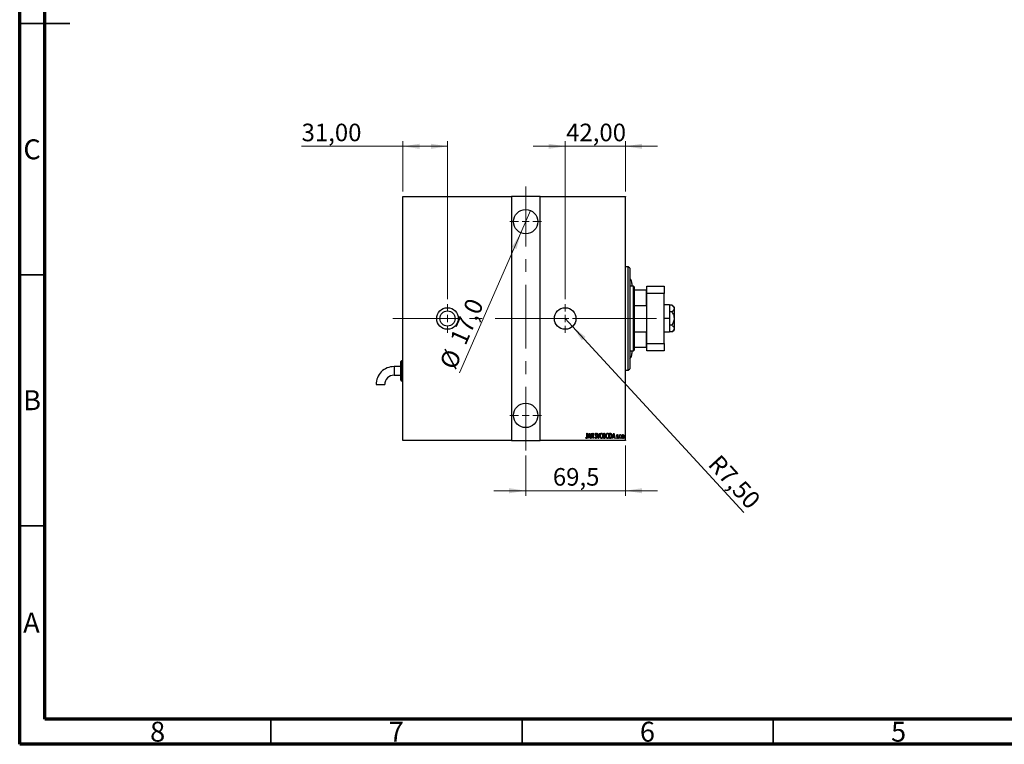
# Model space of a CAD drawing. Units: millimetres. Extents: x 15 to 415, y 5 to 292.
# Drawn here: x 15 to 211, y 5 to 149 of the extents above; entities that cross this region are included whole.
import ezdxf

# ---------------------------------------------------------------- set-up
doc = ezdxf.new("R2010")
doc.units = ezdxf.units.MM
doc.linetypes.add('CENTERX2', pattern=[20.32, 12.7, -2.54, 2.54, -2.54])
doc.styles.add('SLDTEXTSTYLE0', font='TXT', dxfattribs={"width": 0.75})
doc.dimstyles.new('SLDDIMSTYLE2', dxfattribs={"dimtxt": 3.5, "dimasz": 3.302, "dimexe": 0, "dimexo": 0.0625, "dimgap": 0.875, "dimtad": 1, "dimdec": 1, "dimlfac": 3.5, "dimrnd": 1e-09, "dimzin": 12, "dimdsep": 46, "dimtxsty": 'SLDTEXTSTYLE0', "dimsah": 1, "dimcen": 0.09, "dimadec": 0, "dimazin": 3, "dimtfac": 1, "dimtdec": 1, "dimtmove": 0, "dimatfit": 0, "dimfxl": 1, "dimfrac": 2, "dimtolj": 1, "dimtzin": 12, "dimarcsym": 0})
doc.dimstyles.new('SLDDIMSTYLE3', dxfattribs={"dimtxt": 3.5, "dimasz": 3.302, "dimexe": 0, "dimexo": 0.0625, "dimgap": 0.875, "dimtad": 1, "dimdec": 1, "dimlfac": 3.5, "dimrnd": 1e-09, "dimzin": 12, "dimdsep": 46, "dimtxsty": 'SLDTEXTSTYLE0', "dimblk1": 'NONE', "dimsah": 1, "dimcen": 0, "dimadec": 0, "dimazin": 3, "dimtfac": 1, "dimtdec": 1, "dimtmove": 0, "dimatfit": 3, "dimldrblk": 'NONE', "dimfxl": 1, "dimfrac": 2, "dimtolj": 1, "dimtzin": 12, "dimarcsym": 0})
doc.dimstyles.new('SLDDIMSTYLE4', dxfattribs={"dimtxt": 3.5, "dimasz": 3.302, "dimexe": 0, "dimexo": 0.0625, "dimgap": 0.875, "dimtad": 1, "dimlfac": 3.5, "dimrnd": 1e-09, "dimzin": 12, "dimdsep": 46, "dimtxsty": 'SLDTEXTSTYLE0', "dimsah": 1, "dimcen": 0.09, "dimadec": 0, "dimazin": 3, "dimtfac": 1, "dimtofl": 0, "dimtmove": 0, "dimatfit": 3, "dimfxl": 1, "dimfrac": 2, "dimtolj": 1, "dimtzin": 12, "dimarcsym": 0})
doc.dimstyles.new('SLDDIMSTYLE5', dxfattribs={"dimtxt": 3.5, "dimasz": 3.302, "dimexe": 0, "dimexo": 0.0625, "dimgap": 0.875, "dimtad": 1, "dimlfac": 3.5, "dimrnd": 1e-09, "dimzin": 12, "dimdsep": 46, "dimtxsty": 'SLDTEXTSTYLE0', "dimsah": 1, "dimcen": 0, "dimadec": 0, "dimazin": 3, "dimtfac": 1, "dimtofl": 0, "dimtmove": 0, "dimatfit": 3, "dimfxl": 1, "dimfrac": 2, "dimtolj": 1, "dimtzin": 12, "dimarcsym": 0})
doc.dimstyles.new('SLDDIMSTYLE6', dxfattribs={"dimtxt": 3.5, "dimasz": 3.302, "dimexe": 0, "dimexo": 0.0625, "dimgap": 0.875, "dimtad": 1, "dimlfac": 3.5, "dimrnd": 1e-09, "dimzin": 12, "dimdsep": 46, "dimtxsty": 'SLDTEXTSTYLE0', "dimsah": 1, "dimcen": 0.09, "dimadec": 0, "dimazin": 3, "dimtfac": 1, "dimtmove": 0, "dimatfit": 0, "dimfxl": 1, "dimfrac": 2, "dimtolj": 1, "dimtzin": 12, "dimarcsym": 0})

# ---------------------------------------------------------------- blocks, each defined once
blk = doc.blocks.new('_D_3')
at = {"color": 7, "linetype": 'Continuous', "lineweight": 0}
for p, q in [((135.59, 64.49), (135.59, 54.49)), ((115.73, 62.49), (115.73, 54.49)), ((115.73, 55.49), (109.38, 55.49)), ((115.73, 55.49), (135.59, 55.49)), ((135.59, 55.49), (141.94, 55.49))]:
    blk.add_line(p, q, dxfattribs=at)
at = {"color": 7, "linetype": 'Continuous', "lineweight": 18}
for points in [[(115.73, 55.49), (112.43, 56), (112.43, 54.98)], [(135.59, 55.49), (138.89, 54.98), (138.89, 56)]]:
    blk.add_solid(points, dxfattribs=at)
at = {"color": 7, "linetype": 'Continuous', "lineweight": 18, "insert": (121.13, 60), "char_height": 3.5, "attachment_point": 1, "style": 'SLDTEXTSTYLE0'}
blk.add_mtext('69,5', dxfattribs=at)
blk = doc.blocks.new('_D_4')
at = {"color": 7, "linetype": 'Continuous', "lineweight": 0}
for q in [(116.7, 111.29), (102.57, 78.96)]:
    blk.add_line((114.76, 106.83), q, dxfattribs=at)
at = {"color": 7, "linetype": 'Continuous', "lineweight": 18}
blk.add_solid([(114.76, 106.83), (112.97, 104.01), (113.9, 103.61)], dxfattribs=at)
at = {"color": 7, "linetype": 'Continuous', "lineweight": 18, "char_height": 3.5, "attachment_point": 1, "rotation": 66.3907, "style": 'SLDTEXTSTYLE0'}
for s, insert in [('17,0', (100.52, 85.62)), ('%%c', (98.45, 80.76))]:
    blk.add_mtext(s, dxfattribs=dict(at, insert=insert))
blk = doc.blocks.new('_None')
blk = doc.blocks.new('_D_5')
at = {"color": 7, "linetype": 'Continuous', "lineweight": 0}
for p, q in [((91.3, 124.06), (71.11, 124.06)), ((91.3, 115.06), (91.3, 125.06)), ((100.16, 124.06), (91.3, 124.06)), ((100.16, 93.63), (100.16, 125.06))]:
    blk.add_line(p, q, dxfattribs=at)
at = {"color": 7, "linetype": 'Continuous', "lineweight": 18}
for points in [[(91.3, 124.06), (94.6, 123.55), (94.6, 124.57)], [(100.16, 124.06), (96.85, 124.57), (96.85, 123.55)]]:
    blk.add_solid(points, dxfattribs=at)
at = {"color": 7, "linetype": 'Continuous', "lineweight": 18, "insert": (71.11, 128.57), "char_height": 3.5, "attachment_point": 1, "style": 'SLDTEXTSTYLE0'}
blk.add_mtext('31,00', dxfattribs=at)
blk = doc.blocks.new('_D_6')
at = {"color": 7, "linetype": 'Continuous', "lineweight": 0}
for q in [(123.59, 89.77), (159.14, 51.18)]:
    blk.add_line((125.04, 88.2), q, dxfattribs=at)
at = {"color": 7, "linetype": 'Continuous', "lineweight": 18}
blk.add_solid([(125.04, 88.2), (126.9, 85.43), (127.65, 86.11)], dxfattribs=at)
at = {"color": 7, "linetype": 'Continuous', "lineweight": 18, "insert": (154.4, 62.97), "char_height": 3.5, "attachment_point": 1, "rotation": 312.6528, "style": 'SLDTEXTSTYLE0'}
blk.add_mtext('R7,50', dxfattribs=at)
blk = doc.blocks.new('_D_7')
at = {"color": 7, "linetype": 'Continuous', "lineweight": 0}
for p, q in [((123.59, 124.06), (117.24, 124.06)), ((123.59, 93.63), (123.59, 125.06)), ((123.59, 124.06), (135.59, 124.06)), ((135.59, 115.06), (135.59, 125.06)), ((135.59, 124.06), (141.94, 124.06))]:
    blk.add_line(p, q, dxfattribs=at)
at = {"color": 7, "linetype": 'Continuous', "lineweight": 18}
for points in [[(123.59, 124.06), (120.28, 124.57), (120.28, 123.55)], [(135.59, 124.06), (138.89, 123.55), (138.89, 124.57)]]:
    blk.add_solid(points, dxfattribs=at)
at = {"color": 7, "linetype": 'Continuous', "lineweight": 18, "insert": (123.77, 128.57), "char_height": 3.5, "attachment_point": 1, "style": 'SLDTEXTSTYLE0'}
blk.add_mtext('42,00', dxfattribs=at)
blk = doc.blocks.new('SW_CENTERMARKSYMBOL_1')
at = {"color": 0, "linetype": 'Continuous', "lineweight": 18}
for p, q in [((0, 1.43), (0, 3.14)), ((-1.43, 0), (-3.14, 0)), ((0, 0), (-0.71, 0)), ((0, 0), (0, 0.71)), ((0, 0), (0, -0.71)), ((0, 0), (0.71, 0)), ((1.43, 0), (3.14, 0)), ((0, -1.43), (0, -3.14))]:
    blk.add_line(p, q, dxfattribs=at)
blk = doc.blocks.new('SW_CENTERMARKSYMBOL_2')
at = {"color": 0, "linetype": 'Continuous', "lineweight": 18}
for p, q in [((0, 1.43), (0, 3.14)), ((-1.43, 0), (-3.14, 0)), ((0, 0), (-0.71, 0)), ((0, 0), (0, 0.71)), ((0, 0), (0, -0.71)), ((0, 0), (0.71, 0)), ((1.43, 0), (3.14, 0)), ((0, -1.43), (0, -3.14))]:
    blk.add_line(p, q, dxfattribs=at)
blk = doc.blocks.new('SW_CENTERMARKSYMBOL_3')
at = {"color": 0, "linetype": 'Continuous', "lineweight": 18}
for p, q in [((0, 1.43), (0, 2.86)), ((-1.43, 0), (-2.86, 0)), ((0, 0), (-0.71, 0)), ((0, 0), (0, 0.71)), ((0, 0), (0, -0.71)), ((0, 0), (0.71, 0)), ((1.43, 0), (2.86, 0)), ((0, -1.43), (0, -2.86))]:
    blk.add_line(p, q, dxfattribs=at)
blk = doc.blocks.new('SW_CENTERMARKSYMBOL_4')
at = {"color": 0, "linetype": 'Continuous', "lineweight": 18}
for p, q in [((0, 1.43), (0, 2.86)), ((-1.43, 0), (-2.86, 0)), ((0, 0), (-0.71, 0)), ((0, 0), (0, 0.71)), ((0, 0), (0, -0.71)), ((0, 0), (0.71, 0)), ((1.43, 0), (2.86, 0)), ((0, -1.43), (0, -2.86))]:
    blk.add_line(p, q, dxfattribs=at)

msp = doc.modelspace()

# ---------------------------------------------------------------- linework, layer by layer
at = {"color": 7, "linetype": 'Continuous', "lineweight": 70}
for p, q in [((15, 5), (15, 292)), ((20, 10), (20, 287)), ((410, 10), (20, 10)), ((415, 5), (15, 5))]:
    msp.add_line(p, q, dxfattribs=at)
at = {"color": 7, "linetype": 'Continuous', "lineweight": 35}
for p, q in [((15, 148.5), (25, 148.5)), ((20, 148.5), (15, 148.5)), ((20, 98.5), (15, 98.5)), ((20, 48.5), (15, 48.5)), ((65, 10), (65, 5)), ((115, 10), (115, 5)), ((165, 10), (165, 5))]:
    msp.add_line(p, q, dxfattribs=at)
at = {"color": 7, "linetype": 'CENTERX2', "lineweight": 18}
for p, q in [((115.7284, 63.4886), (115.7284, 116.06)), ((89.2998, 89.7743), (120.5855, 89.7743)), ((110.8712, 89.7743), (137.5855, 89.7743)), ((139.1569, 89.7743), (115.0141, 89.7743)), ((135.2998, 89.7743), (141.7855, 89.7743))]:
    msp.add_line(p, q, dxfattribs=at)
at = {"color": 7, "linetype": 'Continuous', "lineweight": 25}
for p, q in [((91.2998, 114.06), (112.8712, 114.06)), ((91.2998, 113.9743), (91.2998, 114.06)), ((112.8712, 113.9743), (91.2998, 113.9743)), ((91.2998, 65.5743), (91.2998, 113.9743)), ((112.8712, 114.06), (112.8712, 113.9743)), ((118.5855, 114.06), (112.8712, 114.06)), ((112.8712, 113.9743), (112.8712, 65.5743)), ((118.5855, 114.06), (135.5855, 114.06)), ((118.5855, 113.9743), (118.5855, 114.06)), ((118.5855, 65.5743), (118.5855, 113.9743)), ((135.5855, 113.9743), (118.5855, 113.9743)), ((135.5855, 114.06), (135.5855, 113.9743)), ((135.5855, 65.5743), (135.5855, 113.9743)), ((136.1569, 100.06), (135.5855, 100.06)), ((136.4426, 99.7743), (136.1569, 100.06)), ((136.1569, 79.4886), (136.1569, 100.06)), ((136.4426, 99.7743), (136.4426, 79.7743)), ((137.1569, 96.2029), (136.4426, 96.2029)), ((136.8712, 96.7507), (136.8712, 96.2029)), ((137.2998, 96.06), (137.1569, 96.2029)), ((137.1569, 83.3457), (137.1569, 96.2029)), ((137.2998, 96.06), (137.2998, 95.4886)), ((139.8712, 96.2029), (143.2998, 96.2029)), ((139.8712, 94.7743), (139.8712, 96.2029)), ((143.2998, 96.2029), (143.2998, 94.7743)), ((137.2998, 95.4886), (137.2998, 92.3929)), ((137.2998, 95.4886), (139.7855, 95.4886)), ((139.7855, 92.3929), (139.7855, 95.4886)), ((139.7855, 95.4886), (139.8712, 95.4886)), ((143.2998, 94.7743), (139.8712, 94.7743)), ((139.8712, 84.7743), (139.8712, 94.7743)), ((143.2998, 84.7743), (143.2998, 94.7743)), ((137.2998, 92.3929), (137.2998, 87.1557)), ((137.2998, 92.3929), (139.7855, 92.3929)), ((139.8712, 92.1799), (139.7855, 92.3929)), ((144.3569, 92.4886), (143.2998, 92.4886)), ((144.3569, 92.4886), (144.3569, 89.7743)), ((144.8498, 92.4136), (144.3569, 92.4136)), ((145.2712, 92.06), (144.8498, 92.4136)), ((144.8498, 91.0939), (144.3569, 91.0939)), ((145.2712, 92.06), (145.2712, 91.7538)), ((145.2712, 91.7538), (145.2712, 89.7743)), ((144.3569, 89.7743), (143.2998, 89.7743)), ((144.3569, 89.7743), (144.3569, 87.06)), ((144.8498, 88.4546), (144.3569, 88.4546)), ((145.2712, 89.7743), (145.2712, 87.7948)), ((137.2998, 87.1557), (137.2998, 84.06)), ((137.2998, 87.1557), (139.7855, 87.1557)), ((139.7855, 87.1557), (139.8712, 87.3687)), ((139.7855, 84.06), (139.7855, 87.1557)), ((144.3569, 87.06), (143.2998, 87.06)), ((144.8498, 87.135), (144.3569, 87.135)), ((144.8498, 87.135), (145.2712, 87.4886)), ((145.2712, 87.7948), (145.2712, 87.4886)), ((139.8712, 84.7743), (143.2998, 84.7743)), ((139.8712, 83.3457), (139.8712, 84.7743)), ((143.2998, 84.7743), (143.2998, 83.3457)), ((136.4426, 83.3457), (137.1569, 83.3457)), ((136.8712, 83.3457), (136.8712, 82.7979)), ((137.1569, 83.3457), (137.2998, 83.4886)), ((137.2998, 84.06), (137.2998, 83.4886)), ((137.2998, 84.06), (139.7855, 84.06)), ((139.8712, 84.06), (139.7855, 84.06)), ((143.2998, 83.3457), (139.8712, 83.3457)), ((90.8712, 77.4886), (90.8712, 81.2029)), ((91.2998, 81.3457), (91.0141, 81.3457)), ((90.8712, 80.2029), (89.5135, 80.2029)), ((89.5135, 78.4886), (90.8712, 78.4886)), ((135.5855, 79.4886), (136.1569, 79.4886)), ((136.1569, 79.4886), (136.4426, 79.7743)), ((85.94, 76.6293), (87.6543, 76.6294)), ((91.0141, 77.3457), (91.2998, 77.3457)), ((127.9188, 66.9171), (127.9701, 66.9171)), ((127.9188, 66.2519), (127.9188, 66.9171)), ((127.9701, 66.9171), (127.9701, 66.2419)), ((128.0727, 65.9171), (128.3291, 66.9171)), ((128.3355, 66.7244), (128.2369, 66.3402)), ((128.3291, 66.9171), (128.3419, 66.9171)), ((128.4341, 66.3402), (128.3355, 66.7244)), ((128.3419, 66.9171), (128.5983, 65.9171)), ((128.7265, 66.9171), (128.7373, 66.9171)), ((128.7265, 65.9171), (128.7265, 66.9171)), ((128.7373, 66.9171), (129.124, 66.1289)), ((128.7778, 66.7036), (128.7778, 65.9171)), ((129.1636, 65.9171), (128.7778, 66.7036)), ((129.124, 66.9171), (129.1752, 66.9171)), ((129.124, 66.1289), (129.124, 66.9171)), ((129.1752, 66.9171), (129.1752, 65.9171)), ((129.8291, 66.7735), (129.781, 66.712)), ((129.9188, 66.9171), (129.9747, 66.9171)), ((130.1752, 65.9171), (129.9188, 66.9171)), ((129.9747, 66.9171), (130.1816, 66.1099)), ((130.1816, 66.1099), (130.3886, 66.9171)), ((130.4445, 66.9171), (130.1881, 65.9171)), ((130.3886, 66.9171), (130.4445, 66.9171)), ((131.2522, 66.9171), (131.3643, 66.9171)), ((131.2522, 65.9171), (131.2522, 66.9171)), ((131.3034, 66.8146), (131.3034, 66.4941)), ((131.3738, 66.8146), (131.3034, 66.8146)), ((132.4316, 66.9171), (132.5516, 66.9171)), ((132.4316, 65.9171), (132.4316, 66.9171)), ((132.525, 66.8146), (132.4829, 66.8146)), ((132.4829, 66.8146), (132.4829, 66.0197)), ((132.9829, 65.9171), (133.2393, 66.9171)), ((133.2458, 66.7244), (133.1472, 66.3402)), ((133.2393, 66.9171), (133.2522, 66.9171)), ((133.3443, 66.3402), (133.2458, 66.7244)), ((133.2522, 66.9171), (133.5086, 65.9171)), ((134.3804, 66.6479), (134.4316, 66.6479)), ((134.3804, 65.9171), (134.3804, 66.6479)), ((134.4316, 66.6479), (134.4316, 66.5403)), ((91.2998, 65.5743), (112.8712, 65.5743)), ((91.2998, 65.4886), (91.2998, 65.5743)), ((112.8712, 65.4886), (91.2998, 65.4886)), ((112.8712, 65.5743), (112.8712, 65.4886)), ((112.8712, 65.4886), (118.5855, 65.4886)), ((118.5855, 65.5743), (135.5855, 65.5743)), ((118.5855, 65.4886), (118.5855, 65.5743)), ((135.5855, 65.4886), (118.5855, 65.4886)), ((127.6881, 66.0069), (127.7193, 66.0838)), ((128.1286, 65.9171), (128.0727, 65.9171)), ((128.2107, 66.2377), (128.1286, 65.9171)), ((128.4603, 66.2377), (128.2107, 66.2377)), ((128.2369, 66.3402), (128.4341, 66.3402)), ((128.5424, 65.9171), (128.4603, 66.2377)), ((128.5983, 65.9171), (128.5424, 65.9171)), ((128.7778, 65.9171), (128.7265, 65.9171)), ((129.1752, 65.9171), (129.1636, 65.9171)), ((129.4958, 66.1101), (129.5458, 66.1607)), ((130.1881, 65.9171), (130.1752, 65.9171)), ((131.4108, 65.9171), (131.2522, 65.9171)), ((131.3034, 66.4941), (131.3383, 66.4941)), ((131.3034, 66.3915), (131.3034, 66.0197)), ((131.3377, 66.3915), (131.3034, 66.3915)), ((131.3034, 66.0197), (131.3794, 66.0197)), ((132.6157, 65.9171), (132.4316, 65.9171)), ((132.4829, 66.0197), (132.5518, 66.0197)), ((133.0388, 65.9171), (132.9829, 65.9171)), ((133.121, 66.2377), (133.0388, 65.9171)), ((133.3705, 66.2377), (133.121, 66.2377)), ((133.1472, 66.3402), (133.3443, 66.3402)), ((133.4527, 65.9171), (133.3705, 66.2377)), ((133.5086, 65.9171), (133.4527, 65.9171)), ((133.8163, 66.0033), (133.8515, 66.071)), ((134.0727, 66.5568), (134.0366, 66.4941)), ((134.4316, 65.9171), (134.3804, 65.9171)), ((134.4316, 66.1627), (134.4316, 65.9171)), ((134.5983, 66.6357), (134.5691, 66.558)), ((135.5855, 65.5743), (135.5855, 65.4886))]:
    msp.add_line(p, q, dxfattribs=at)
at = {"color": 8, "linetype": 'Continuous', "lineweight": 25}
for p, q in [((91.0141, 81.3457), (91.0141, 77.3457)), ((89.5135, 80.2029), (89.5135, 78.4886))]:
    msp.add_line(p, q, dxfattribs=at)
at = {"color": 7, "linetype": 'Continuous', "lineweight": 25}
for centre, radius in [((115.7284, 109.06), 2.4286), ((100.1569, 89.7743), 2.1429), ((100.1569, 89.7743), 1.5), ((123.5855, 89.7743), 2.1429), ((115.7284, 70.4886), 2.4286)]:
    msp.add_circle(centre, radius, dxfattribs=at)
for centre, radius, start, end in [((135.4426, 96.7507), 1.4286, 0, 45.572996), ((135.4426, 82.7979), 1.4286, 314.427004, 0), ((91.0141, 81.2029), 0.1429, 90, 180), ((89.5135, 76.6294), 3.5735, 90, 180.000424), ((89.5135, 76.6294), 1.8592, 90, 180.000424), ((91.0141, 77.4886), 0.1429, 180, 270)]:
    msp.add_arc(centre, radius, start, end, dxfattribs=at)
for points, knots in [([(144.8498, 92.4136), (144.9362, 92.3351), (145.1116, 92.1757), (145.2517, 91.9493), (145.2661, 91.8053), (145.2712, 91.7538)], [0, 0, 0, 0, 0.38355413, 0.7791435, 1, 1, 1, 1]), ([(145.2712, 91.7538), (145.2635, 91.6894), (145.2471, 91.5519), (145.1156, 91.348), (144.9683, 91.1953), (144.8712, 91.1122), (144.8498, 91.0939)], [0, 0, 0, 0, 0.27525399, 0.587924, 0.90931767, 1, 1, 1, 1]), ([(144.8498, 91.0939), (144.9362, 90.937), (145.1116, 90.6182), (145.2517, 90.1653), (145.2661, 89.8774), (145.2712, 89.7743)], [0, 0, 0, 0, 0.383554135, 0.779143499, 1, 1, 1, 1]), ([(145.2712, 89.7743), (145.2635, 89.6455), (145.2471, 89.3706), (145.1156, 88.9626), (144.9683, 88.6573), (144.8712, 88.4912), (144.8498, 88.4546)], [0, 0, 0, 0, 0.27525399, 0.587924, 0.90931767, 1, 1, 1, 1]), ([(144.8498, 88.4546), (144.8808, 88.4279), (144.9836, 88.3393), (145.1316, 88.1798), (145.2507, 87.9842), (145.2649, 87.8529), (145.2712, 87.7948)], [0, 0, 0, 0, 0.13246331, 0.438487, 0.75145401, 1, 1, 1, 1]), ([(145.2712, 87.7948), (145.2656, 87.7398), (145.2528, 87.6149), (145.1424, 87.4245), (144.9956, 87.2613), (144.8868, 87.167), (144.8498, 87.135)], [0, 0, 0, 0, 0.23523958, 0.53415768, 0.84153117, 1, 1, 1, 1]), ([(129.5342, 66.7094), (129.5384, 66.76), (129.5447, 66.8359), (129.5961, 66.9093), (129.6382, 66.9384), (129.6633, 66.9413), (129.6758, 66.9428)], [0, 0, 0, 0, 0.49935234, 0.74933738, 0.87474309, 1, 1, 1, 1]), ([(129.5671, 66.5572), (129.5564, 66.5847), (129.5373, 66.6338), (129.5352, 66.6863), (129.5342, 66.7094)], [0, 0, 0, 0, 0.55974952, 1, 1, 1, 1]), ([(129.6694, 66.8402), (129.6624, 66.8397), (129.6483, 66.8386), (129.6234, 66.8244), (129.5925, 66.7844), (129.5883, 66.7419), (129.5855, 66.7136)], [0, 0, 0, 0, 0.12557432, 0.25150685, 0.50145772, 1, 1, 1, 1]), ([(129.5855, 66.7136), (129.5876, 66.6879), (129.5914, 66.6419), (129.6141, 66.602), (129.6242, 66.5844)], [0, 0, 0, 0, 0.55946182, 1, 1, 1, 1]), ([(129.781, 66.712), (129.7677, 66.7425), (129.7491, 66.785), (129.7088, 66.8323), (129.6825, 66.8376), (129.6694, 66.8402)], [0, 0, 0, 0, 0.56186521, 0.78176315, 1, 1, 1, 1]), ([(129.6758, 66.9428), (129.6981, 66.9374), (129.7429, 66.9266), (129.7918, 66.8581), (129.8149, 66.8056), (129.8291, 66.7735)], [0, 0, 0, 0, 0.27711437, 0.55752173, 1, 1, 1, 1]), ([(130.5214, 66.4127), (130.5311, 66.5249), (130.5457, 66.6933), (130.6517, 66.861), (130.7417, 66.9313), (130.7974, 66.939), (130.8253, 66.9428)], [0, 0, 0, 0, 0.49981861, 0.7498787, 0.87516658, 1, 1, 1, 1]), ([(130.8279, 66.8402), (130.8052, 66.8372), (130.7597, 66.8311), (130.6852, 66.7758), (130.5925, 66.6428), (130.5806, 66.505), (130.5727, 66.4131)], [0, 0, 0, 0, 0.12495466, 0.25033552, 0.50047188, 1, 1, 1, 1]), ([(130.8253, 66.9428), (130.8534, 66.9397), (130.9096, 66.9336), (131.0028, 66.8668), (131.1122, 66.6993), (131.1269, 66.5302), (131.1368, 66.4175)], [0, 0, 0, 0, 0.12513712, 0.25038887, 0.50061598, 1, 1, 1, 1]), ([(131.0855, 66.4177), (131.0775, 66.5093), (131.0656, 66.6467), (130.9709, 66.7777), (130.8958, 66.8315), (130.8505, 66.8373), (130.8279, 66.8402)], [0, 0, 0, 0, 0.49933584, 0.7495692, 0.87498062, 1, 1, 1, 1]), ([(131.3383, 66.4941), (131.3641, 66.4944), (131.4152, 66.4952), (131.4866, 66.5616), (131.4923, 66.6273), (131.4958, 66.6675)], [0, 0, 0, 0, 0.28200809, 0.5596255, 1, 1, 1, 1]), ([(131.3643, 66.9171), (131.3941, 66.9152), (131.4388, 66.9124), (131.486, 66.8756), (131.5351, 66.8027), (131.5417, 66.7286), (131.547, 66.6693)], [0, 0, 0, 0, 0.24997088, 0.37536857, 0.50110261, 1, 1, 1, 1]), ([(131.4958, 66.6675), (131.4947, 66.6879), (131.4926, 66.7285), (131.4684, 66.7826), (131.4219, 66.8118), (131.3898, 66.8136), (131.3738, 66.8146)], [0, 0, 0, 0, 0.281022493, 0.560577971, 0.779649486, 1, 1, 1, 1]), ([(131.547, 66.6693), (131.5452, 66.626), (131.542, 66.5488), (131.4996, 66.4847), (131.4809, 66.4566)], [0, 0, 0, 0, 0.5610148, 1, 1, 1, 1]), ([(131.7009, 66.4127), (131.7106, 66.5249), (131.7252, 66.6933), (131.8312, 66.861), (131.9212, 66.9313), (131.9769, 66.939), (132.0048, 66.9428)], [0, 0, 0, 0, 0.49981861, 0.7498787, 0.87516658, 1, 1, 1, 1]), ([(132.0074, 66.8402), (131.9847, 66.8372), (131.9392, 66.8311), (131.8647, 66.7758), (131.772, 66.6428), (131.7601, 66.505), (131.7522, 66.4131)], [0, 0, 0, 0, 0.124954665, 0.250335515, 0.500471875, 1, 1, 1, 1]), ([(132.0048, 66.9428), (132.0328, 66.9397), (132.089, 66.9336), (132.1823, 66.8668), (132.2917, 66.6993), (132.3064, 66.5302), (132.3163, 66.4175)], [0, 0, 0, 0, 0.12513712, 0.25038887, 0.50061598, 1, 1, 1, 1]), ([(132.265, 66.4177), (132.257, 66.5093), (132.2451, 66.6467), (132.1504, 66.7777), (132.0753, 66.8315), (132.03, 66.8373), (132.0074, 66.8402)], [0, 0, 0, 0, 0.49933584, 0.7495692, 0.87498062, 1, 1, 1, 1]), ([(132.7095, 66.7865), (132.6758, 66.7965), (132.6155, 66.8143), (132.5527, 66.8145), (132.525, 66.8146)], [0, 0, 0, 0, 0.55883282, 1, 1, 1, 1]), ([(132.5516, 66.9171), (132.5882, 66.9169), (132.6534, 66.9165), (132.7135, 66.8919), (132.7399, 66.8811)], [0, 0, 0, 0, 0.560989472, 1, 1, 1, 1]), ([(132.8675, 66.4047), (132.862, 66.4857), (132.8542, 66.5986), (132.7877, 66.7308), (132.7355, 66.768), (132.7095, 66.7865)], [0, 0, 0, 0, 0.55990229, 0.78050858, 1, 1, 1, 1]), ([(132.7399, 66.8811), (132.7766, 66.8476), (132.8503, 66.7804), (132.9072, 66.6082), (132.9144, 66.4818), (132.9188, 66.4045)], [0, 0, 0, 0, 0.278366201, 0.558955129, 1, 1, 1, 1]), ([(133.8419, 66.469), (133.8453, 66.5104), (133.8503, 66.5725), (133.8908, 66.6339), (133.9256, 66.6576), (133.9462, 66.6597), (133.9565, 66.6607)], [0, 0, 0, 0, 0.499573426, 0.74964089, 0.874850745, 1, 1, 1, 1]), ([(133.9565, 66.6607), (133.9714, 66.6573), (134.0014, 66.6505), (134.0399, 66.61), (134.0603, 66.5769), (134.0727, 66.5568)], [0, 0, 0, 0, 0.27772841, 0.55839452, 1, 1, 1, 1]), ([(134.4316, 66.5403), (134.4452, 66.5705), (134.4642, 66.6125), (134.5088, 66.654), (134.5347, 66.6585), (134.5476, 66.6607)], [0, 0, 0, 0, 0.56046799, 0.78082813, 1, 1, 1, 1]), ([(134.5476, 66.6607), (134.5583, 66.6585), (134.5775, 66.6545), (134.5919, 66.6415), (134.5983, 66.6357)], [0, 0, 0, 0, 0.55808946, 1, 1, 1, 1]), ([(134.9158, 66.5397), (134.9387, 66.5744), (134.9707, 66.6228), (135.0374, 66.6567), (135.0696, 66.6594), (135.0857, 66.6607)], [0, 0, 0, 0, 0.558668575, 0.779395515, 1, 1, 1, 1]), ([(135.0857, 66.6607), (135.1061, 66.6584), (135.147, 66.6538), (135.2094, 66.6118), (135.2378, 66.5674), (135.2552, 66.5403)], [0, 0, 0, 0, 0.27969421, 0.55973804, 1, 1, 1, 1]), ([(127.8315, 65.8915), (127.8137, 65.8947), (127.778, 65.9011), (127.7294, 65.9457), (127.7037, 65.9837), (127.6881, 66.0069)], [0, 0, 0, 0, 0.27838077, 0.5586592, 1, 1, 1, 1]), ([(127.7193, 66.0838), (127.7325, 66.0685), (127.7561, 66.0413), (127.784, 66.0185), (127.7962, 66.0085)], [0, 0, 0, 0, 0.5601341, 1, 1, 1, 1]), ([(127.7962, 66.0085), (127.803, 66.0041), (127.815, 65.9962), (127.8292, 65.9947), (127.8355, 65.9941)], [0, 0, 0, 0, 0.56037899, 1, 1, 1, 1]), ([(127.9701, 66.2419), (127.9715, 66.1722), (127.9736, 66.0679), (127.9341, 65.9511), (127.8838, 65.899), (127.8489, 65.894), (127.8315, 65.8915)], [0, 0, 0, 0, 0.50167398, 0.75082177, 0.87563304, 1, 1, 1, 1]), ([(127.8355, 65.9941), (127.8475, 65.9971), (127.8717, 66.0033), (127.9013, 66.0452), (127.921, 66.1291), (127.9197, 66.2027), (127.9188, 66.2519)], [0, 0, 0, 0, 0.12337632, 0.24837406, 0.49799433, 1, 1, 1, 1]), ([(129.6742, 65.8915), (129.6466, 65.8986), (129.5909, 65.9128), (129.5337, 66.0014), (129.5102, 66.0688), (129.4958, 66.1101)], [0, 0, 0, 0, 0.2764904, 0.55718988, 1, 1, 1, 1]), ([(129.5458, 66.1607), (129.5603, 66.122), (129.5804, 66.0681), (129.627, 66.0066), (129.6592, 65.9982), (129.6752, 65.9941)], [0, 0, 0, 0, 0.56179554, 0.7823694, 1, 1, 1, 1]), ([(129.6634, 66.4211), (129.6435, 66.4452), (129.608, 66.4882), (129.5796, 66.5361), (129.5671, 66.5572)], [0, 0, 0, 0, 0.56029132, 1, 1, 1, 1]), ([(129.6242, 66.5844), (129.6385, 66.5655), (129.6642, 66.5317), (129.6913, 66.4992), (129.7033, 66.4849)], [0, 0, 0, 0, 0.55993166, 1, 1, 1, 1]), ([(129.7696, 66.2617), (129.7525, 66.2932), (129.7218, 66.3496), (129.6813, 66.3993), (129.6634, 66.4211)], [0, 0, 0, 0, 0.5596626, 1, 1, 1, 1]), ([(129.8419, 66.1621), (129.8355, 66.1037), (129.8259, 66.016), (129.767, 65.9303), (129.718, 65.8964), (129.6888, 65.8931), (129.6742, 65.8915)], [0, 0, 0, 0, 0.4989333, 0.74944517, 0.87484302, 1, 1, 1, 1]), ([(129.6752, 65.9941), (129.6847, 65.995), (129.7036, 65.9969), (129.7366, 66.0163), (129.7806, 66.0679), (129.7866, 66.1253), (129.7906, 66.1635)], [0, 0, 0, 0, 0.12544271, 0.25110805, 0.50122462, 1, 1, 1, 1]), ([(129.7033, 66.4849), (129.7457, 66.4312), (129.8215, 66.3356), (129.8357, 66.2151), (129.8419, 66.1621)], [0, 0, 0, 0, 0.56052254, 1, 1, 1, 1]), ([(129.7906, 66.1635), (129.7895, 66.1825), (129.7874, 66.2163), (129.775, 66.2478), (129.7696, 66.2617)], [0, 0, 0, 0, 0.55979432, 1, 1, 1, 1]), ([(130.8301, 65.8915), (130.8023, 65.8947), (130.7467, 65.9012), (130.655, 65.9682), (130.5473, 66.1341), (130.5317, 66.3014), (130.5214, 66.4127)], [0, 0, 0, 0, 0.12508657, 0.25035021, 0.5006987, 1, 1, 1, 1]), ([(130.5727, 66.4131), (130.5813, 66.3227), (130.5943, 66.1869), (130.6852, 66.0547), (130.7603, 66.0016), (130.8054, 65.9966), (130.8279, 65.9941)], [0, 0, 0, 0, 0.499116032, 0.749541891, 0.874844419, 1, 1, 1, 1]), ([(130.8279, 65.9941), (130.8506, 65.9968), (130.8961, 66.0022), (130.9725, 66.055), (131.0661, 66.1881), (131.0777, 66.3259), (131.0855, 66.4177)], [0, 0, 0, 0, 0.12504906, 0.25041534, 0.5004166, 1, 1, 1, 1]), ([(131.1368, 66.4175), (131.1267, 66.3057), (131.1115, 66.1378), (131.005, 65.9704), (130.9138, 65.9017), (130.858, 65.8949), (130.8301, 65.8915)], [0, 0, 0, 0, 0.49939492, 0.74973759, 0.87498884, 1, 1, 1, 1]), ([(131.4457, 66.3797), (131.4258, 66.384), (131.3901, 66.3916), (131.3537, 66.3915), (131.3377, 66.3915)], [0, 0, 0, 0, 0.55924353, 1, 1, 1, 1]), ([(131.3794, 66.0197), (131.4064, 66.0201), (131.4602, 66.0208), (131.5354, 66.0901), (131.5426, 66.1589), (131.547, 66.201)], [0, 0, 0, 0, 0.28204065, 0.55997715, 1, 1, 1, 1]), ([(131.5983, 66.201), (131.5922, 66.1376), (131.5831, 66.0425), (131.5148, 65.9511), (131.4581, 65.9209), (131.4266, 65.9184), (131.4108, 65.9171)], [0, 0, 0, 0, 0.499094687, 0.748990937, 0.874449534, 1, 1, 1, 1]), ([(131.547, 66.201), (131.5422, 66.2421), (131.5354, 66.2995), (131.4889, 66.3581), (131.4601, 66.3725), (131.4457, 66.3797)], [0, 0, 0, 0, 0.55800999, 0.77911529, 1, 1, 1, 1]), ([(131.4809, 66.4566), (131.5034, 66.4402), (131.5485, 66.4075), (131.59, 66.3147), (131.5952, 66.2441), (131.5983, 66.201)], [0, 0, 0, 0, 0.27960802, 0.55972364, 1, 1, 1, 1]), ([(132.0096, 65.8915), (131.9818, 65.8947), (131.9262, 65.9012), (131.8345, 65.9682), (131.7268, 66.1341), (131.7112, 66.3014), (131.7009, 66.4127)], [0, 0, 0, 0, 0.12508657, 0.25035021, 0.5006987, 1, 1, 1, 1]), ([(131.7522, 66.4131), (131.7608, 66.3227), (131.7738, 66.1869), (131.8647, 66.0547), (131.9398, 66.0016), (131.9849, 65.9966), (132.0074, 65.9941)], [0, 0, 0, 0, 0.499116032, 0.749541891, 0.874844419, 1, 1, 1, 1]), ([(132.0074, 65.9941), (132.0301, 65.9968), (132.0756, 66.0022), (132.1519, 66.055), (132.2456, 66.1881), (132.2572, 66.3259), (132.265, 66.4177)], [0, 0, 0, 0, 0.12504906, 0.25041534, 0.5004166, 1, 1, 1, 1]), ([(132.3163, 66.4175), (132.3061, 66.3057), (132.291, 66.1378), (132.1844, 65.9704), (132.0932, 65.9017), (132.0374, 65.8949), (132.0096, 65.8915)], [0, 0, 0, 0, 0.49939492, 0.74973759, 0.87498884, 1, 1, 1, 1]), ([(132.5518, 66.0197), (132.5847, 66.0196), (132.6432, 66.0195), (132.6989, 66.0373), (132.7233, 66.0451)], [0, 0, 0, 0, 0.56101833, 1, 1, 1, 1]), ([(132.9188, 66.4045), (132.9111, 66.2958), (132.9015, 66.1598), (132.8267, 66.0163), (132.7725, 65.9548), (132.6965, 65.9212), (132.6427, 65.9185), (132.6157, 65.9171)], [0, 0, 0, 0, 0.49913097, 0.62461611, 0.74971681, 0.87464858, 1, 1, 1, 1]), ([(132.7233, 66.0451), (132.7527, 66.0693), (132.8116, 66.1179), (132.8588, 66.2488), (132.8642, 66.3456), (132.8675, 66.4047)], [0, 0, 0, 0, 0.27828406, 0.55885757, 1, 1, 1, 1]), ([(133.9429, 65.9043), (133.9271, 65.9066), (133.8956, 65.9112), (133.8493, 65.9467), (133.8288, 65.9818), (133.8163, 66.0033)], [0, 0, 0, 0, 0.2793902, 0.55984476, 1, 1, 1, 1]), ([(133.8621, 66.3564), (133.8554, 66.377), (133.8433, 66.4136), (133.8423, 66.4521), (133.8419, 66.469)], [0, 0, 0, 0, 0.55971226, 1, 1, 1, 1]), ([(133.8515, 66.071), (133.8636, 66.0512), (133.8804, 66.0236), (133.9143, 65.9981), (133.9324, 65.9954), (133.9415, 65.9941)], [0, 0, 0, 0, 0.56021301, 0.78053889, 1, 1, 1, 1]), ([(133.9389, 66.2567), (133.9215, 66.2731), (133.8907, 66.3024), (133.8708, 66.3399), (133.8621, 66.3564)], [0, 0, 0, 0, 0.560267316, 1, 1, 1, 1]), ([(133.9549, 66.571), (133.947, 66.5696), (133.9311, 66.5667), (133.9148, 66.5481), (133.8976, 66.5183), (133.895, 66.4914), (133.8932, 66.4726)], [0, 0, 0, 0, 0.18568416, 0.37265111, 0.56028249, 1, 1, 1, 1]), ([(133.8932, 66.4726), (133.894, 66.4598), (133.8955, 66.4368), (133.9043, 66.4156), (133.9082, 66.4063)], [0, 0, 0, 0, 0.55988181, 1, 1, 1, 1]), ([(133.9082, 66.4063), (133.9183, 66.3908), (133.9363, 66.363), (133.9609, 66.3408), (133.9717, 66.331)], [0, 0, 0, 0, 0.55933473, 1, 1, 1, 1]), ([(134.0064, 66.1814), (133.9954, 66.1969), (133.9758, 66.2247), (133.9502, 66.2469), (133.9389, 66.2567)], [0, 0, 0, 0, 0.55934871, 1, 1, 1, 1]), ([(133.9415, 65.9941), (133.9512, 65.9955), (133.9709, 65.9985), (133.9926, 66.0197), (134.0156, 66.0554), (134.019, 66.0885), (134.0214, 66.1117)], [0, 0, 0, 0, 0.18626013, 0.37329865, 0.56091665, 1, 1, 1, 1]), ([(134.0727, 66.1155), (134.0684, 66.0697), (134.0619, 66.0009), (134.0158, 65.9337), (133.9771, 65.9078), (133.9543, 65.9055), (133.9429, 65.9043)], [0, 0, 0, 0, 0.4992862, 0.74948559, 0.87478447, 1, 1, 1, 1]), ([(134.0366, 66.4941), (134.0255, 66.5128), (134.01, 66.5389), (133.9804, 66.566), (133.9634, 66.5693), (133.9549, 66.571)], [0, 0, 0, 0, 0.56075628, 0.78112757, 1, 1, 1, 1]), ([(133.9717, 66.331), (133.9896, 66.3141), (134.0216, 66.2839), (134.0426, 66.2454), (134.0518, 66.2284)], [0, 0, 0, 0, 0.56031028, 1, 1, 1, 1]), ([(134.0214, 66.1117), (134.0207, 66.1252), (134.0196, 66.1493), (134.0104, 66.1716), (134.0064, 66.1814)], [0, 0, 0, 0, 0.56007783, 1, 1, 1, 1]), ([(134.0518, 66.2284), (134.0587, 66.2079), (134.0709, 66.1711), (134.0721, 66.1325), (134.0727, 66.1155)], [0, 0, 0, 0, 0.559690932, 1, 1, 1, 1]), ([(134.1881, 65.9877), (134.1904, 66.0076), (134.1936, 66.0354), (134.2158, 66.0657), (134.2315, 66.0692), (134.2393, 66.071)], [0, 0, 0, 0, 0.55947132, 0.78072947, 1, 1, 1, 1]), ([(134.2393, 65.9043), (134.2327, 65.9056), (134.2193, 65.9081), (134.2056, 65.9238), (134.1914, 65.9491), (134.1894, 65.9718), (134.1881, 65.9877)], [0, 0, 0, 0, 0.18571411, 0.37245426, 0.5601199, 1, 1, 1, 1]), ([(134.2393, 66.071), (134.246, 66.0698), (134.2595, 66.0674), (134.2733, 66.0516), (134.2875, 66.0263), (134.2893, 66.0036), (134.2906, 65.9877)], [0, 0, 0, 0, 0.18590271, 0.37268029, 0.56019677, 1, 1, 1, 1]), ([(134.2906, 65.9877), (134.2882, 65.9678), (134.2849, 65.94), (134.2627, 65.9097), (134.2471, 65.9061), (134.2393, 65.9043)], [0, 0, 0, 0, 0.55961141, 0.78079128, 1, 1, 1, 1]), ([(134.4423, 66.4135), (134.4383, 66.3668), (134.4313, 66.2833), (134.4315, 66.1996), (134.4316, 66.1627)], [0, 0, 0, 0, 0.55985365, 1, 1, 1, 1]), ([(134.5386, 66.571), (134.5305, 66.5695), (134.5141, 66.5665), (134.4891, 66.5437), (134.4585, 66.4946), (134.4488, 66.446), (134.4423, 66.4135)], [0, 0, 0, 0, 0.12431549, 0.249692, 0.49966998, 1, 1, 1, 1]), ([(134.5691, 66.558), (134.5639, 66.5617), (134.5546, 66.5682), (134.5435, 66.5701), (134.5386, 66.571)], [0, 0, 0, 0, 0.56107274, 1, 1, 1, 1]), ([(134.6624, 65.9877), (134.6647, 66.0076), (134.6679, 66.0354), (134.6902, 66.0657), (134.7059, 66.0692), (134.7137, 66.071)], [0, 0, 0, 0, 0.55947132, 0.78072947, 1, 1, 1, 1]), ([(134.7137, 65.9043), (134.707, 65.9056), (134.6937, 65.9081), (134.6799, 65.9238), (134.6657, 65.9491), (134.6638, 65.9718), (134.6624, 65.9877)], [0, 0, 0, 0, 0.18571411, 0.37245426, 0.5601199, 1, 1, 1, 1]), ([(134.7137, 66.071), (134.7204, 66.0698), (134.7338, 66.0674), (134.7476, 66.0516), (134.7618, 66.0263), (134.7637, 66.0036), (134.765, 65.9877)], [0, 0, 0, 0, 0.18590271, 0.37268029, 0.56019677, 1, 1, 1, 1]), ([(134.765, 65.9877), (134.7626, 65.9678), (134.7593, 65.94), (134.7371, 65.9097), (134.7215, 65.9061), (134.7137, 65.9043)], [0, 0, 0, 0, 0.559611413, 0.780791284, 1, 1, 1, 1]), ([(134.8547, 66.2805), (134.8571, 66.3312), (134.8613, 66.4217), (134.8992, 66.5037), (134.9158, 66.5397)], [0, 0, 0, 0, 0.56000192, 1, 1, 1, 1]), ([(135.0857, 65.9043), (135.0654, 65.9063), (135.0247, 65.9104), (134.9557, 65.9564), (134.8756, 66.0774), (134.8631, 66.1993), (134.8547, 66.2805)], [0, 0, 0, 0, 0.12528325, 0.25058094, 0.50076206, 1, 1, 1, 1]), ([(135.0855, 66.571), (135.0698, 66.5692), (135.0385, 66.5656), (134.986, 66.5289), (134.9219, 66.4374), (134.9124, 66.3429), (134.906, 66.2799)], [0, 0, 0, 0, 0.12520169, 0.25055719, 0.50099345, 1, 1, 1, 1]), ([(134.906, 66.2799), (134.9121, 66.2175), (134.9212, 66.1239), (134.9858, 66.0334), (135.039, 65.9992), (135.07, 65.9958), (135.0855, 65.9941)], [0, 0, 0, 0, 0.49931521, 0.74929049, 0.87476165, 1, 1, 1, 1]), ([(135.265, 66.2799), (135.2585, 66.3428), (135.2489, 66.4373), (135.1848, 66.5288), (135.1325, 66.5655), (135.1012, 66.5692), (135.0855, 66.571)], [0, 0, 0, 0, 0.49899538, 0.74946811, 0.87481256, 1, 1, 1, 1]), ([(135.0855, 65.9941), (135.101, 65.9958), (135.132, 65.9992), (135.1852, 66.0334), (135.2498, 66.1239), (135.2589, 66.2175), (135.265, 66.2799)], [0, 0, 0, 0, 0.12524601, 0.25072531, 0.50070698, 1, 1, 1, 1]), ([(135.3163, 66.2805), (135.3079, 66.1994), (135.2953, 66.0776), (135.2156, 65.9565), (135.1466, 65.9104), (135.106, 65.9063), (135.0857, 65.9043)], [0, 0, 0, 0, 0.49921881, 0.7493808, 0.87472142, 1, 1, 1, 1]), ([(135.2552, 66.5403), (135.2754, 66.4938), (135.3117, 66.4107), (135.3149, 66.3203), (135.3163, 66.2805)], [0, 0, 0, 0, 0.55932874, 1, 1, 1, 1]), ([(135.4316, 65.9877), (135.4339, 66.0076), (135.4372, 66.0354), (135.4594, 66.0657), (135.4751, 66.0692), (135.4829, 66.071)], [0, 0, 0, 0, 0.55947132, 0.78072947, 1, 1, 1, 1]), ([(135.4829, 65.9043), (135.4763, 65.9056), (135.4629, 65.9081), (135.4491, 65.9238), (135.435, 65.9491), (135.433, 65.9718), (135.4316, 65.9877)], [0, 0, 0, 0, 0.18571411, 0.37245426, 0.5601199, 1, 1, 1, 1]), ([(135.4829, 66.071), (135.4896, 66.0698), (135.503, 66.0674), (135.5168, 66.0516), (135.531, 66.0263), (135.5329, 66.0036), (135.5342, 65.9877)], [0, 0, 0, 0, 0.18590271, 0.37268029, 0.56019677, 1, 1, 1, 1]), ([(135.5342, 65.9877), (135.5318, 65.9678), (135.5285, 65.94), (135.5063, 65.9097), (135.4907, 65.9061), (135.4829, 65.9043)], [0, 0, 0, 0, 0.55961141, 0.78079128, 1, 1, 1, 1])]:
    msp.add_open_spline(points, degree=3, knots=knots, dxfattribs=at)

# ---------------------------------------------------------------- block references
at = {"color": 7, "linetype": 'Continuous', "lineweight": 0}
for name, p in [('SW_CENTERMARKSYMBOL_1', (115.7284, 109.06)), ('SW_CENTERMARKSYMBOL_3', (100.1569, 89.7743)), ('SW_CENTERMARKSYMBOL_4', (123.5855, 89.7743)), ('SW_CENTERMARKSYMBOL_2', (115.7284, 70.4886))]:
    msp.add_blockref(name, p, dxfattribs=at)

# ---------------------------------------------------------------- texts
at = {"color": 7, "linetype": 'Continuous', "lineweight": 0, "char_height": 3.9688, "attachment_point": 2, "style": 'SLDTEXTSTYLE0'}
for s, insert in [('C', (17.4587, 125.4462)), ('B', (17.4706, 75.4958)), ('A', (17.3397, 31.1962)), ('8', (42.46, 9.4958)), ('7', (89.96, 9.4958)), ('6', (139.96, 9.4958)), ('5', (189.96, 9.4958))]:
    msp.add_mtext(s, dxfattribs=dict(at, insert=insert))

# ---------------------------------------------------------------- dimensions: what is measured, and where the dimension line sits
at = {"color": 7, "linetype": 'Continuous', "lineweight": 18}
for base, p1, p2, dimstyle, picture, middle in [((91.2998, 124.06), (100.1569, 92.6314), (91.2998, 114.06), 'SLDDIMSTYLE4', '_D_5', (76.9291, 124.06)), ((135.5855, 124.06), (123.5855, 92.6314), (135.5855, 114.06), 'SLDDIMSTYLE6', '_D_7', (129.5855, 124.06)), ((135.5855, 55.4886), (115.7284, 63.4886), (135.5855, 65.4886), 'SLDDIMSTYLE2', '_D_3', (125.6569, 55.4886))]:
    dim = msp.add_linear_dim(base=base, p1=p1, p2=p2, dimstyle=dimstyle, dxfattribs=at)
    dim.commit()
    dim.dimension.update_dxf_attribs({"geometry": picture, "text_midpoint": middle, "dimtype": 160})
dim = msp.add_diameter_dim_2p(p1=(116.701, 111.2853), p2=(114.7557, 106.8347), dimstyle='SLDDIMSTYLE3', dxfattribs=at)
dim.commit()
dim.dimension.update_dxf_attribs({"geometry": '_D_4', "text_midpoint": (105.382, 85.3886), "dimtype": 163})
dim = msp.add_radius_dim(center=(123.5855, 89.7743), mpoint=(125.0374, 88.1983), dimstyle='SLDDIMSTYLE5', dxfattribs=at)
dim.commit()
dim.dimension.update_dxf_attribs({"geometry": '_D_6', "text_midpoint": (155.1712, 55.4886), "dimtype": 164})

doc.saveas('drawing.dxf')
